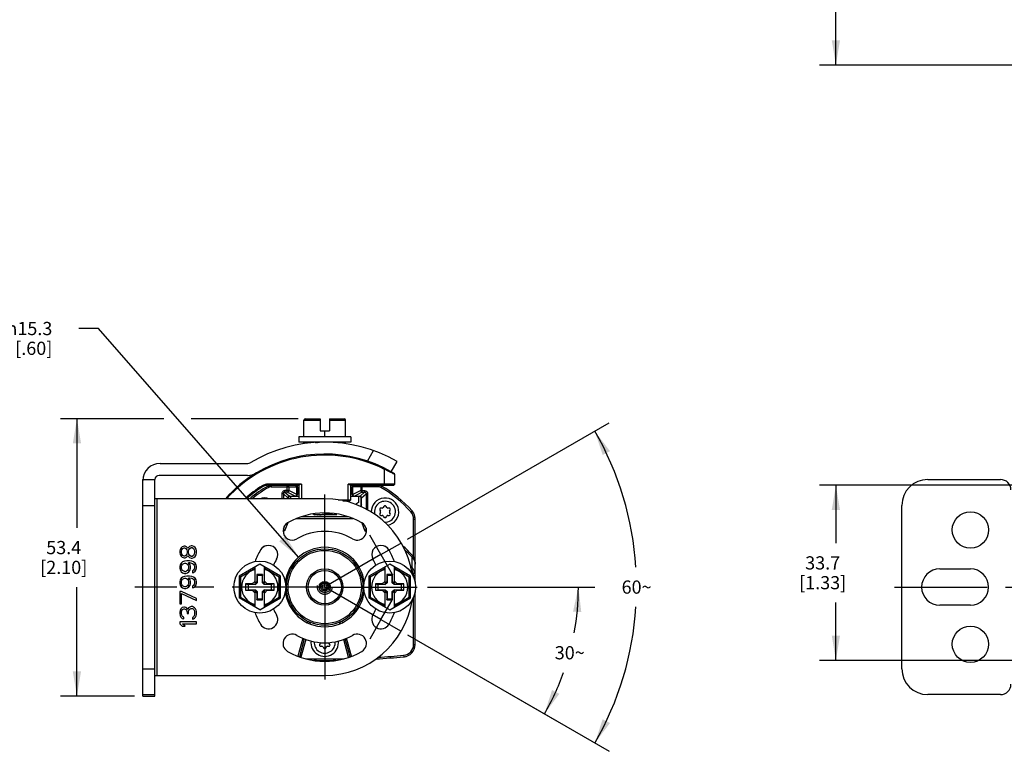
# Model space of a CAD drawing. Units: inches. Extents: x 0.5 to 33.6, y 0.5 to 21.6.
# Drawn here: x 4.3 to 11.7, y 7.5 to 13.1 of the extents above; entities that cross this region are included whole.
import ezdxf

# ---------------------------------------------------------------- set-up
doc = ezdxf.new("R2010")
doc.units = ezdxf.units.IN
doc.header["$LTSCALE"] = 1.87
doc.header["$MEASUREMENT"] = 0
doc.linetypes.add('CENTER', pattern=[0.6, 0.375, -0.075, 0.075, -0.075])
doc.linetypes.add('HIDDEN', pattern=[0.2, 0.1, -0.1])
doc.layers.get('0').update_dxf_attribs({"linetype": 'CONTINUOUS'})
for name, color, linetype in [('AXIS', 7, 'CONTINUOUS'), ('AXIS_COSMETIC_THREADS', 7, 'CONTINUOUS'), ('DEFAULT_2', 7, 'HIDDEN'), ('SCHEME_DIMS', 7, 'CONTINUOUS')]:
    doc.layers.add(name, color=color, linetype=linetype)
doc.dimstyles.new('DIMSTYLE_1', dxfattribs={"dimtxt": 0.1, "dimasz": 0.1875, "dimexe": 0.125, "dimexo": 0.0625, "dimgap": 0.05, "dimtad": 0, "dimtih": 1, "dimtoh": 1, "dimdec": 0, "dimzin": 4, "dimdsep": 46, "dimtxsty": 'STANDARD', "dimblk": '_FILLED', "dimblk1": '_FILLED', "dimblk2": '_FILLED', "dimcen": 0.09, "dimadec": 3, "dimazin": 1, "dimtp": 0.5, "dimtm": 0.5, "dimtfac": 1, "dimtdec": 0, "dimtofl": 0, "dimtmove": 0, "dimatfit": 3, "dimldrblk": '_FILLED', "dimfxl": 1, "dimtolj": 1, "dimtzin": 4, "dimarcsym": 0})
doc.dimstyles.new('DIMSTYLE_2', dxfattribs={"dimtxt": 0.1, "dimasz": 0.1875, "dimexe": 0.125, "dimexo": 0.0625, "dimgap": 0.09, "dimtad": 0, "dimtih": 1, "dimtoh": 1, "dimdec": 1, "dimzin": 4, "dimdsep": 46, "dimtxsty": 'STANDARD', "dimblk": '_FILLED', "dimblk1": '_FILLED', "dimblk2": '_FILLED', "dimcen": 0.09, "dimadec": 3, "dimazin": 1, "dimtp": 0.1, "dimtm": 0.1, "dimtfac": 1, "dimtdec": 3, "dimtofl": 0, "dimtmove": 0, "dimatfit": 1, "dimldrblk": '_FILLED', "dimfxl": 1, "dimtolj": 1, "dimtzin": 4, "dimarcsym": 0})
doc.dimstyles.new('DIMSTYLE_4', dxfattribs={"dimtxt": 0.1, "dimasz": 0.1875, "dimexe": 0.125, "dimexo": 0.0625, "dimgap": 0.1, "dimtad": 0, "dimtih": 1, "dimtoh": 1, "dimdec": 1, "dimzin": 4, "dimdsep": 46, "dimtxsty": 'STANDARD', "dimblk": '_FILLED', "dimblk1": '_FILLED', "dimblk2": '_FILLED', "dimcen": 0.09, "dimadec": 3, "dimazin": 1, "dimtp": 0.1, "dimtm": 0.1, "dimtfac": 1, "dimtdec": 3, "dimtofl": 0, "dimtmove": 0, "dimatfit": 3, "dimldrblk": '_FILLED', "dimfxl": 1, "dimtolj": 1, "dimtzin": 4, "dimarcsym": 0})

# ---------------------------------------------------------------- blocks, each defined once
blk = doc.blocks.new('*D0')
at = {"layer": 'SCHEME_DIMS', "color": 7, "linetype": 'CONTINUOUS'}
for p, q in [((7.3578, 8.7914), (8.6268, 8.7914)), ((7.2073, 8.429), (8.3525, 7.7678))]:
    blk.add_line(p, q, dxfattribs=at)
for start, end in [(-10.41531, 0), (330, 340.31455)]:
    blk.add_arc((6.5796, 8.7914), 1.9222, start, end, dxfattribs=at)
for points in [[(8.5238, 8.6026), (8.5018, 8.7914), (8.4614, 8.6056)], [(8.3022, 8.0113), (8.2442, 7.8303), (8.3577, 7.9828)]]:
    blk.add_solid(points, dxfattribs=at)
at = {"layer": 'SCHEME_DIMS', "color": 7, "linetype": 'CONTINUOUS', "insert": (8.4363, 8.3439), "char_height": 0.1, "width": 0.266667, "attachment_point": 2, "line_spacing_factor": 0.9}
blk.add_mtext('30\\fgdt;{\\fgdt;~}', dxfattribs=at)
blk = doc.blocks.new('_FILLED')
at = {"color": 0, "linetype": 'BYBLOCK'}
blk.add_solid([(0, 0), (-1, 0.167), (-1, -0.167)], dxfattribs=at)
blk = doc.blocks.new('*D1')
at = {"layer": 'SCHEME_DIMS', "color": 7, "linetype": 'CONTINUOUS'}
for p, q in [((7.2073, 9.1538), (8.7344, 10.0355)), ((7.2073, 8.429), (8.7344, 7.5473))]:
    blk.add_line(p, q, dxfattribs=at)
for start, end in [(3.63919, 30), (330, 356.36081)]:
    blk.add_arc((6.5796, 8.7914), 2.3632, start, end, dxfattribs=at)
for points in [[(8.7411, 9.8215), (8.6262, 9.973), (8.6858, 9.7925)], [(8.6858, 7.7903), (8.6262, 7.6098), (8.7411, 7.7612)]]:
    blk.add_solid(points, dxfattribs=at)
at = {"layer": 'SCHEME_DIMS', "color": 7, "linetype": 'CONTINUOUS', "insert": (8.9428, 8.8414), "char_height": 0.1, "width": 0.266667, "attachment_point": 2, "line_spacing_factor": 0.9}
blk.add_mtext('60\\fgdt;{\\fgdt;~}', dxfattribs=at)
blk = doc.blocks.new('*D2')
at = {"layer": 'SCHEME_DIMS', "color": 7, "linetype": 'CONTINUOUS'}
for p, q in [((4.8652, 10.7504), (4.7152, 10.7504)), ((6.3812, 9.018), (4.8652, 10.7504))]:
    blk.add_line(p, q, dxfattribs=at)
at = {"layer": 'SCHEME_DIMS', "color": 7, "linetype": 'CONTINUOUS', "xscale": 0.1875, "yscale": 0.1875, "zscale": 0.1875, "rotation": 311.1893074913}
blk.add_blockref('_FILLED', (6.3812, 9.018), dxfattribs=at)
at = {"layer": 'SCHEME_DIMS', "color": 7, "linetype": 'CONTINUOUS', "insert": (4.5152, 10.8004), "char_height": 0.1, "width": 0.833333, "attachment_point": 3, "line_spacing_factor": 0.9}
blk.add_mtext('2X \\fgdt;{\\fgdt;n}\\ftxt;15.3\\P[.60]', dxfattribs=at)
blk = doc.blocks.new('*D6')
at = {"layer": 'SCHEME_DIMS', "color": 7, "linetype": 'CONTINUOUS'}
for p, q in [((12.1622, 9.563), (10.3281, 9.563)), ((10.4531, 9.563), (10.4531, 9.1246)), ((10.4531, 8.2363), (10.4531, 8.6746)), ((12.3669, 8.2363), (10.3281, 8.2363))]:
    blk.add_line(p, q, dxfattribs=at)
at = {"layer": 'SCHEME_DIMS', "color": 7, "linetype": 'CONTINUOUS', "xscale": 0.1875, "yscale": 0.1875, "zscale": 0.1875}
for p, rotation in [((10.4531, 9.563), 90), ((10.4531, 8.2363), 270)]:
    blk.add_blockref('_FILLED', p, dxfattribs=dict(at, rotation=rotation))
at = {"layer": 'SCHEME_DIMS', "color": 7, "linetype": 'CONTINUOUS', "insert": (10.3531, 9.0246), "char_height": 0.1, "width": 0.6, "attachment_point": 2, "line_spacing_factor": 0.9}
blk.add_mtext('33.7\\P[1.33]', dxfattribs=at)
blk = doc.blocks.new('*D13')
at = {"layer": 'SCHEME_DIMS', "color": 7, "linetype": 'CONTINUOUS'}
for p, q in [((10.8906, 14.8089), (10.3281, 14.8089)), ((10.4531, 14.8089), (10.4531, 14.0027)), ((10.4531, 12.7464), (10.4531, 13.5527)), ((11.9654, 12.7464), (10.3281, 12.7464))]:
    blk.add_line(p, q, dxfattribs=at)
at = {"layer": 'SCHEME_DIMS', "color": 7, "linetype": 'CONTINUOUS', "xscale": 0.1875, "yscale": 0.1875, "zscale": 0.1875}
for p, rotation in [((10.4531, 14.8089), 90), ((10.4531, 12.7464), 270)]:
    blk.add_blockref('_FILLED', p, dxfattribs=dict(at, rotation=rotation))
at = {"layer": 'SCHEME_DIMS', "color": 7, "linetype": 'CONTINUOUS', "insert": (10.3531, 13.9027), "char_height": 0.1, "width": 0.6, "attachment_point": 2, "line_spacing_factor": 0.9}
blk.add_mtext('52.4\\P[2.06]', dxfattribs=at)
blk = doc.blocks.new('*D18')
at = {"layer": 'SCHEME_DIMS', "color": 7, "linetype": 'CONTINUOUS'}
for p, q in [((5.3606, 10.067), (4.5766, 10.067)), ((4.7016, 10.067), (4.7016, 9.2408)), ((6.3793, 10.067), (5.5673, 10.067)), ((4.7016, 7.9646), (4.7016, 8.7908)), ((5.1391, 7.9646), (4.5766, 7.9646))]:
    blk.add_line(p, q, dxfattribs=at)
at = {"layer": 'SCHEME_DIMS', "color": 7, "linetype": 'CONTINUOUS', "xscale": 0.1875, "yscale": 0.1875, "zscale": 0.1875}
for p, rotation in [((4.7016, 10.067), 90), ((4.7016, 7.9646), 270)]:
    blk.add_blockref('_FILLED', p, dxfattribs=dict(at, rotation=rotation))
at = {"layer": 'SCHEME_DIMS', "color": 7, "linetype": 'CONTINUOUS', "insert": (4.6016, 9.1408), "char_height": 0.1, "width": 0.6, "attachment_point": 2, "line_spacing_factor": 0.9}
blk.add_mtext('53.4\\P[2.10]', dxfattribs=at)

msp = doc.modelspace()

# ---------------------------------------------------------------- linework, layer by layer
at = {"color": 7, "linetype": 'CONTINUOUS'}
for p, q in [((6.4221, 9.9292), (6.4221, 10.057)), ((6.4221, 10.057), (6.5442, 10.057)), ((6.4321, 10.067), (6.5442, 10.067)), ((6.5442, 10.067), (6.5442, 9.9764)), ((6.615, 10.067), (6.615, 9.9764)), ((6.615, 10.067), (6.7271, 10.067)), ((6.615, 10.057), (6.7371, 10.057)), ((6.7371, 9.9292), (6.7371, 10.057)), ((6.3827, 9.9292), (6.3827, 9.8898)), ((6.7764, 9.9292), (6.3827, 9.9292)), ((6.5442, 9.9764), (6.615, 9.9764)), ((6.5796, 9.9292), (6.5796, 9.9764)), ((6.7764, 9.9292), (6.7764, 9.8898)), ((6.7764, 9.8898), (6.3827, 9.8898)), ((6.4221, 9.8778), (6.4221, 9.8898)), ((6.5043, 9.8898), (6.5105, 9.8861)), ((6.678, 9.8853), (6.678, 9.8898)), ((6.7371, 9.8778), (6.7371, 9.8898)), ((6.9033, 9.7458), (6.9494, 9.8257)), ((5.3316, 9.7284), (5.9976, 9.7284)), ((7.0835, 9.6642), (7.1288, 9.7426)), ((5.9954, 9.6378), (5.3237, 9.6378)), ((7.0323, 9.683), (7.0359, 9.69)), ((7.0323, 9.563), (7.0323, 9.683)), ((7.1111, 9.6433), (7.1045, 9.6469)), ((7.1111, 9.6433), (7.1073, 9.65)), ((7.1111, 9.5709), (7.1111, 9.6433)), ((5.2016, 7.9646), (5.2016, 9.5985)), ((5.2022, 7.9764), (5.2022, 9.6063)), ((5.2022, 9.6063), (5.2922, 9.6063)), ((5.2922, 7.9646), (5.2922, 9.6063)), ((6.1092, 9.5512), (6.105, 9.5579)), ((6.1499, 9.557), (6.1557, 9.5467)), ((6.1506, 9.563), (6.1506, 9.5709)), ((6.4024, 9.5709), (6.1506, 9.5709)), ((6.1506, 9.563), (6.3867, 9.563)), ((6.173, 9.563), (6.173, 9.5512)), ((6.173, 9.5512), (6.367, 9.5512)), ((6.2951, 9.5104), (6.2951, 9.563)), ((6.3065, 9.5512), (6.3065, 9.5221)), ((6.367, 9.4918), (6.367, 9.5512)), ((6.3729, 9.5512), (6.3729, 9.4922)), ((6.3827, 9.563), (6.3827, 9.4607)), ((6.4024, 9.5709), (6.4024, 9.4607)), ((6.7568, 9.4449), (6.7568, 9.5709)), ((7.1111, 9.5709), (6.7568, 9.5709)), ((6.7725, 9.563), (7.1032, 9.563)), ((6.7764, 9.4528), (6.7764, 9.563)), ((6.7863, 9.4922), (6.7863, 9.5512)), ((6.7922, 9.4918), (6.7922, 9.5512)), ((6.9862, 9.5512), (6.7922, 9.5512)), ((6.8527, 9.5512), (6.8527, 9.5221)), ((6.864, 9.5104), (6.864, 9.563)), ((6.9862, 9.5512), (6.9862, 9.563)), ((7.0035, 9.5467), (7.0093, 9.557)), ((7.1032, 9.563), (7.1111, 9.5709)), ((11.1499, 9.6063), (11.7011, 9.6063)), ((6.2546, 9.4987), (6.2546, 9.4607)), ((6.2662, 9.4987), (6.2546, 9.4987)), ((6.2662, 9.4987), (6.2662, 9.4607)), ((6.2662, 9.4987), (6.3001, 9.4687)), ((6.278, 9.5104), (6.278, 9.5221)), ((6.3065, 9.5221), (6.278, 9.5221)), ((6.278, 9.5104), (6.3118, 9.4803)), ((6.2951, 9.5104), (6.278, 9.5104)), ((6.3552, 9.4803), (6.2951, 9.5104)), ((6.367, 9.4918), (6.3065, 9.5221)), ((6.3118, 9.4803), (6.3827, 9.4803)), ((6.3237, 9.4607), (6.3237, 9.4803)), ((6.7764, 9.4803), (6.8474, 9.4803)), ((6.8527, 9.5221), (6.7922, 9.4918)), ((6.864, 9.5104), (6.804, 9.4803)), ((6.8355, 9.4803), (6.8355, 9.4311)), ((6.8474, 9.4803), (6.8812, 9.5104)), ((6.8527, 9.5221), (6.8812, 9.5221)), ((6.8591, 9.4687), (6.8929, 9.4987)), ((6.864, 9.5104), (6.8812, 9.5104)), ((6.8812, 9.5221), (6.8812, 9.5104)), ((6.9046, 9.4987), (6.8929, 9.4987)), ((6.8929, 9.4987), (6.8929, 9.3811)), ((6.9046, 9.4987), (6.9046, 9.3744)), ((5.2022, 9.4095), (5.2922, 9.4095)), ((6.5796, 9.4607), (5.2922, 9.4607)), ((5.3072, 9.4607), (5.3072, 8.1221)), ((6.3001, 9.4607), (6.3001, 9.4687)), ((6.304, 9.4685), (6.304, 9.4607)), ((6.6811, 9.4528), (6.7764, 9.4528)), ((6.7156, 9.4449), (6.7686, 9.4449)), ((6.7764, 9.4528), (6.7686, 9.4449)), ((6.8355, 9.4311), (6.8121, 9.4171)), ((6.8552, 9.4002), (6.8552, 9.4685)), ((6.8591, 9.3986), (6.8591, 9.4687)), ((7.0278, 9.4025), (7.0232, 9.3947)), ((7.0493, 9.3947), (7.0448, 9.4025)), ((10.9531, 8.1733), (10.9531, 9.4095)), ((6.4927, 9.3453), (6.5043, 9.3386)), ((6.6718, 9.3386), (6.5043, 9.3386)), ((6.6718, 9.3386), (6.6582, 9.3466)), ((6.9972, 9.375), (7.0017, 9.3672)), ((7.0017, 9.3573), (6.9972, 9.3495)), ((7.0147, 9.3897), (7.0057, 9.3897)), ((7.0057, 9.3347), (7.0147, 9.3347)), ((7.0232, 9.3298), (7.0278, 9.322)), ((7.0448, 9.322), (7.0493, 9.3298)), ((7.0669, 9.3897), (7.0578, 9.3897)), ((7.0578, 9.3347), (7.0669, 9.3347)), ((7.0709, 9.3672), (7.0754, 9.375)), ((7.0754, 9.3495), (7.0709, 9.3573)), ((7.2325, 9.3605), (7.2414, 9.3683)), ((6.2747, 9.2551), (6.2662, 9.2326)), ((6.299, 9.2781), (6.2779, 9.2218)), ((6.3664, 9.3111), (6.7928, 9.3111)), ((6.7588, 9.3229), (6.4004, 9.3229)), ((6.8602, 9.2781), (6.8813, 9.2218)), ((6.8845, 9.2551), (6.8929, 9.2326)), ((7.2528, 9.3062), (7.2646, 9.3062)), ((7.2528, 9.0217), (7.2528, 9.3062)), ((7.2646, 8.8285), (7.2646, 9.3062)), ((6.2662, 9.2369), (6.2662, 9.2326)), ((6.8929, 9.2369), (6.8929, 9.2326)), ((5.5669, 9.105), (5.5535, 9.0998)), ((5.575, 9.105), (5.5669, 9.105)), ((5.5884, 9.0998), (5.575, 9.105)), ((5.4838, 9.0761), (5.4812, 9.063)), ((5.4812, 9.063), (5.4812, 9.0525)), ((5.4812, 9.0525), (5.4838, 9.0394)), ((5.4919, 9.0893), (5.4838, 9.0761)), ((5.4838, 9.0394), (5.4919, 9.0263)), ((5.4999, 9.0971), (5.4919, 9.0893)), ((5.4946, 9.063), (5.4972, 9.0735)), ((5.4946, 9.0525), (5.4946, 9.063)), ((5.4972, 9.042), (5.4946, 9.0525)), ((5.4972, 9.0735), (5.5053, 9.084)), ((5.5053, 9.0315), (5.4972, 9.042)), ((5.5133, 9.1024), (5.4999, 9.0971)), ((5.5053, 9.084), (5.5133, 9.0893)), ((5.5133, 9.0263), (5.5053, 9.0315)), ((5.5214, 9.1024), (5.5133, 9.1024)), ((5.5133, 9.0893), (5.5187, 9.0893)), ((5.5187, 9.0893), (5.5267, 9.084)), ((5.5267, 9.0315), (5.5187, 9.0263)), ((5.5321, 9.0971), (5.5214, 9.1024)), ((5.5267, 9.084), (5.5348, 9.0735)), ((5.5348, 9.042), (5.5267, 9.0315)), ((5.5401, 9.0893), (5.5321, 9.0971)), ((5.5348, 9.0735), (5.5375, 9.063)), ((5.5375, 9.0525), (5.5348, 9.042)), ((5.5375, 9.063), (5.5375, 9.0525)), ((5.5428, 9.084), (5.5401, 9.0893)), ((5.5401, 9.0263), (5.5428, 9.0315)), ((5.5455, 9.0893), (5.5428, 9.084)), ((5.5428, 9.0315), (5.5455, 9.0263)), ((5.5535, 9.0998), (5.5455, 9.0893)), ((5.5482, 9.063), (5.5509, 9.0735)), ((5.5482, 9.0525), (5.5482, 9.063)), ((5.5509, 9.042), (5.5482, 9.0525)), ((5.5509, 9.0735), (5.5562, 9.084)), ((5.5562, 9.0315), (5.5509, 9.042)), ((5.5562, 9.084), (5.5669, 9.0919)), ((5.5669, 9.0237), (5.5562, 9.0315)), ((5.5669, 9.0919), (5.575, 9.0919)), ((5.575, 9.0919), (5.5857, 9.084)), ((5.5857, 9.0315), (5.575, 9.0237)), ((5.5857, 9.084), (5.5911, 9.0735)), ((5.5911, 9.042), (5.5857, 9.0315)), ((5.5964, 9.0919), (5.5884, 9.0998)), ((5.5911, 9.0735), (5.5937, 9.063)), ((5.5937, 9.0525), (5.5911, 9.042)), ((5.5937, 9.063), (5.5937, 9.0525)), ((5.6045, 9.0788), (5.5964, 9.0919)), ((5.5964, 9.0237), (5.6045, 9.0368)), ((5.6071, 9.0656), (5.6045, 9.0788)), ((5.6045, 9.0368), (5.6071, 9.0499)), ((5.6071, 9.0499), (5.6071, 9.0656)), ((5.4838, 8.9607), (5.4812, 8.9475)), ((5.4919, 8.9738), (5.4838, 8.9607)), ((5.4919, 9.0263), (5.4999, 9.0184)), ((5.5026, 8.9817), (5.4919, 8.9738)), ((5.4946, 8.9502), (5.4972, 8.958)), ((5.4972, 8.958), (5.5026, 8.9659)), ((5.4999, 9.0184), (5.5133, 9.0132)), ((5.516, 8.9869), (5.5026, 8.9817)), ((5.5026, 8.9659), (5.5106, 8.9712)), ((5.5106, 8.9712), (5.5187, 8.9738)), ((5.5187, 9.0263), (5.5133, 9.0263)), ((5.5133, 9.0132), (5.5214, 9.0132)), ((5.5348, 8.9895), (5.516, 8.9869)), ((5.5187, 8.9738), (5.5241, 8.9738)), ((5.5214, 9.0132), (5.5321, 9.0184)), ((5.5241, 8.9738), (5.5321, 8.9712)), ((5.5321, 9.0184), (5.5401, 9.0263)), ((5.5321, 8.9712), (5.5401, 8.9659)), ((5.5535, 8.9895), (5.5348, 8.9895)), ((5.5401, 8.9659), (5.5455, 8.958)), ((5.5455, 9.0263), (5.5535, 9.0158)), ((5.5455, 8.958), (5.5482, 8.9502)), ((5.5589, 8.9607), (5.5482, 8.9764)), ((5.5482, 8.9764), (5.5535, 8.9764)), ((5.5535, 9.0158), (5.5669, 9.0105)), ((5.5723, 8.9869), (5.5535, 8.9895)), ((5.5535, 8.9764), (5.5696, 8.9738)), ((5.5616, 8.9475), (5.5589, 8.9607)), ((5.575, 9.0237), (5.5669, 9.0237)), ((5.5669, 9.0105), (5.575, 9.0105)), ((5.5696, 8.9738), (5.5777, 8.9712)), ((5.5857, 8.9817), (5.5723, 8.9869)), ((5.575, 9.0105), (5.5884, 9.0158)), ((5.5777, 8.9712), (5.5857, 8.9659)), ((5.5964, 8.9738), (5.5857, 8.9817)), ((5.5857, 8.9659), (5.5911, 8.958)), ((5.5884, 9.0158), (5.5964, 9.0237)), ((5.5911, 8.958), (5.5937, 8.9502)), ((5.6045, 8.9607), (5.5964, 8.9738)), ((5.6071, 8.9475), (5.6045, 8.9607)), ((6.0875, 8.9644), (5.93, 8.8735)), ((6.2449, 8.8735), (6.0875, 8.9644)), ((7.0717, 8.9644), (6.9142, 8.8735)), ((7.2292, 8.8735), (7.0717, 8.9644)), ((7.2414, 9.0177), (7.2499, 9.0252)), ((7.2414, 8.939), (7.2414, 9.0177)), ((7.2439, 9.0146), (7.2528, 9.0217)), ((5.4812, 8.9475), (5.4812, 8.9344)), ((5.4812, 8.9344), (5.4838, 8.9213)), ((5.4838, 8.9213), (5.4919, 8.9082)), ((5.4919, 8.9082), (5.5026, 8.9003)), ((5.4946, 8.9318), (5.4946, 8.9502)), ((5.4972, 8.9239), (5.4946, 8.9318)), ((5.5026, 8.916), (5.4972, 8.9239)), ((5.5106, 8.9108), (5.5026, 8.916)), ((5.5026, 8.9003), (5.516, 8.895)), ((5.5187, 8.9082), (5.5106, 8.9108)), ((5.516, 8.895), (5.5267, 8.895)), ((5.5241, 8.9082), (5.5187, 8.9082)), ((5.5321, 8.9108), (5.5241, 8.9082)), ((5.5267, 8.895), (5.5401, 8.9003)), ((5.5401, 8.916), (5.5321, 8.9108)), ((5.5455, 8.9239), (5.5401, 8.916)), ((5.5401, 8.9003), (5.5509, 8.9082)), ((5.5482, 8.9318), (5.5455, 8.9239)), ((5.5482, 8.9502), (5.5482, 8.9318)), ((5.5509, 8.9082), (5.5589, 8.9213)), ((5.5589, 8.9213), (5.5616, 8.9344)), ((5.5616, 8.9344), (5.5616, 8.9475)), ((5.5857, 8.9187), (5.5777, 8.9134)), ((5.5777, 8.9134), (5.5777, 8.9003)), ((5.5777, 8.9003), (5.5857, 8.9029)), ((5.5911, 8.9265), (5.5857, 8.9187)), ((5.5857, 8.9029), (5.5964, 8.9108)), ((5.5937, 8.9344), (5.5911, 8.9265)), ((5.5937, 8.9502), (5.5937, 8.9344)), ((5.5964, 8.9108), (5.6045, 8.9239)), ((5.6045, 8.9239), (5.6071, 8.937)), ((5.6071, 8.937), (5.6071, 8.9475)), ((6.052, 8.9324), (5.94, 8.8677)), ((6.052, 8.8199), (6.052, 8.9439)), ((6.0662, 8.8878), (6.0678, 8.88)), ((6.0662, 8.8878), (6.0662, 8.8341)), ((6.1087, 8.8878), (6.0662, 8.8878)), ((6.0678, 8.88), (6.0678, 8.8246)), ((6.1071, 8.88), (6.0678, 8.88)), ((6.1087, 8.8878), (6.1071, 8.88)), ((6.1071, 8.8246), (6.1071, 8.88)), ((6.1087, 8.8341), (6.1087, 8.8878)), ((6.1229, 8.8199), (6.1229, 8.9439)), ((6.2349, 8.8677), (6.1229, 8.9324)), ((7.0363, 8.9324), (6.9242, 8.8677)), ((7.0363, 8.8199), (7.0363, 8.9439)), ((7.093, 8.8878), (7.0505, 8.8878)), ((7.0505, 8.8878), (7.052, 8.88)), ((7.0505, 8.8878), (7.0505, 8.8341)), ((7.0914, 8.88), (7.052, 8.88)), ((7.052, 8.88), (7.052, 8.8246)), ((7.093, 8.8878), (7.0914, 8.88)), ((7.0914, 8.8246), (7.0914, 8.88)), ((7.093, 8.8341), (7.093, 8.8878)), ((7.1071, 8.8199), (7.1071, 8.9439)), ((7.2192, 8.8677), (7.1071, 8.9324)), ((7.2334, 8.932), (7.2414, 8.939)), ((11.2405, 8.9292), (11.4727, 8.9292)), ((5.4838, 8.8452), (5.4812, 8.8321)), ((5.4812, 8.8321), (5.4812, 8.8189)), ((5.4812, 8.8189), (5.4838, 8.8058)), ((5.4919, 8.8583), (5.4838, 8.8452)), ((5.4838, 8.8058), (5.4919, 8.7927)), ((5.5026, 8.8662), (5.4919, 8.8583)), ((5.4946, 8.8347), (5.4972, 8.8426)), ((5.4946, 8.8163), (5.4946, 8.8347)), ((5.4972, 8.8084), (5.4946, 8.8163)), ((5.4972, 8.8426), (5.5026, 8.8504)), ((5.5026, 8.8006), (5.4972, 8.8084)), ((5.516, 8.8714), (5.5026, 8.8662)), ((5.5026, 8.8504), (5.5106, 8.8557)), ((5.5106, 8.8557), (5.5187, 8.8583)), ((5.5348, 8.874), (5.516, 8.8714)), ((5.5187, 8.8583), (5.5241, 8.8583)), ((5.5241, 8.8583), (5.5321, 8.8557)), ((5.5321, 8.8557), (5.5401, 8.8504)), ((5.5535, 8.874), (5.5348, 8.874)), ((5.5401, 8.8504), (5.5455, 8.8426)), ((5.5455, 8.8084), (5.5401, 8.8006)), ((5.5455, 8.8426), (5.5482, 8.8347)), ((5.5482, 8.8163), (5.5455, 8.8084)), ((5.5589, 8.8452), (5.5482, 8.8609)), ((5.5482, 8.8609), (5.5535, 8.8609)), ((5.5482, 8.8347), (5.5482, 8.8163)), ((5.5509, 8.7927), (5.5589, 8.8058)), ((5.5723, 8.8714), (5.5535, 8.874)), ((5.5535, 8.8609), (5.5696, 8.8583)), ((5.5616, 8.8321), (5.5589, 8.8452)), ((5.5589, 8.8058), (5.5616, 8.8189)), ((5.5616, 8.8189), (5.5616, 8.8321)), ((5.5696, 8.8583), (5.5777, 8.8557)), ((5.5857, 8.8662), (5.5723, 8.8714)), ((5.5777, 8.8557), (5.5857, 8.8504)), ((5.5964, 8.8583), (5.5857, 8.8662)), ((5.5857, 8.8504), (5.5911, 8.8426)), ((5.5911, 8.8111), (5.5857, 8.8032)), ((5.5911, 8.8426), (5.5937, 8.8347)), ((5.5937, 8.8189), (5.5911, 8.8111)), ((5.5937, 8.8347), (5.5937, 8.8189)), ((5.6045, 8.8452), (5.5964, 8.8583)), ((5.5964, 8.7953), (5.6045, 8.8084)), ((5.6071, 8.8321), (5.6045, 8.8452)), ((5.6045, 8.8084), (5.6071, 8.8216)), ((5.6071, 8.8216), (5.6071, 8.8321)), ((5.93, 8.8735), (5.93, 8.7093)), ((5.94, 8.8677), (5.93, 8.8735)), ((5.94, 8.8677), (5.94, 8.715)), ((5.9792, 8.815), (5.9792, 8.7677)), ((6.0304, 8.815), (5.9792, 8.815)), ((5.9792, 8.815), (5.9989, 8.8111)), ((5.9989, 8.8111), (5.9989, 8.7717)), ((6.0543, 8.8111), (5.9989, 8.8111)), ((6.052, 8.8366), (6.0304, 8.815)), ((6.0304, 8.815), (6.0543, 8.8111)), ((6.0662, 8.8341), (6.052, 8.8199)), ((6.0678, 8.8246), (6.0543, 8.8111)), ((6.0662, 8.8341), (6.0678, 8.8246)), ((6.1087, 8.8341), (6.1071, 8.8246)), ((6.1206, 8.8111), (6.1071, 8.8246)), ((6.1087, 8.8341), (6.1229, 8.8199)), ((6.1445, 8.815), (6.1206, 8.8111)), ((6.176, 8.8111), (6.1206, 8.8111)), ((6.1445, 8.815), (6.1229, 8.8366)), ((6.1957, 8.815), (6.1445, 8.815)), ((6.1957, 8.815), (6.176, 8.8111)), ((6.176, 8.7717), (6.176, 8.8111)), ((6.1957, 8.7677), (6.1957, 8.815)), ((6.2349, 8.8677), (6.2449, 8.8735)), ((6.2349, 8.715), (6.2349, 8.8677)), ((6.2449, 8.7093), (6.2449, 8.8735)), ((6.9142, 8.8735), (6.9142, 8.7093)), ((6.9242, 8.8677), (6.9142, 8.8735)), ((6.9242, 8.8677), (6.9242, 8.715)), ((7.0146, 8.815), (6.9634, 8.815)), ((6.9634, 8.815), (6.9831, 8.8111)), ((6.9634, 8.815), (6.9634, 8.7677)), ((7.0385, 8.8111), (6.9831, 8.8111)), ((6.9831, 8.8111), (6.9831, 8.7717)), ((7.0363, 8.8366), (7.0146, 8.815)), ((7.0146, 8.815), (7.0385, 8.8111)), ((7.0505, 8.8341), (7.0363, 8.8199)), ((7.052, 8.8246), (7.0385, 8.8111)), ((7.0505, 8.8341), (7.052, 8.8246)), ((7.093, 8.8341), (7.0914, 8.8246)), ((7.1049, 8.8111), (7.0914, 8.8246)), ((7.093, 8.8341), (7.1071, 8.8199)), ((7.1288, 8.815), (7.1049, 8.8111)), ((7.1603, 8.8111), (7.1049, 8.8111)), ((7.1288, 8.815), (7.1071, 8.8366)), ((7.18, 8.815), (7.1288, 8.815)), ((7.18, 8.815), (7.1603, 8.8111)), ((7.1603, 8.7717), (7.1603, 8.8111)), ((7.18, 8.7677), (7.18, 8.815)), ((7.2192, 8.8677), (7.2292, 8.8735)), ((7.2192, 8.715), (7.2192, 8.8677)), ((7.2292, 8.7093), (7.2292, 8.8735)), ((7.2528, 8.8783), (7.2646, 8.8783)), ((7.2528, 8.8677), (7.2528, 8.8783)), ((5.4812, 8.7586), (5.4812, 8.6641)), ((5.4946, 8.7586), (5.4812, 8.7586)), ((5.4919, 8.7927), (5.5026, 8.7848)), ((5.6071, 8.7061), (5.4946, 8.7586)), ((5.4946, 8.6641), (5.4946, 8.7428)), ((5.4946, 8.7428), (5.6071, 8.6903)), ((5.5106, 8.7953), (5.5026, 8.8006)), ((5.5026, 8.7848), (5.516, 8.7796)), ((5.5187, 8.7927), (5.5106, 8.7953)), ((5.516, 8.7796), (5.5267, 8.7796)), ((5.5241, 8.7927), (5.5187, 8.7927)), ((5.5321, 8.7953), (5.5241, 8.7927)), ((5.5267, 8.7796), (5.5401, 8.7848)), ((5.5401, 8.8006), (5.5321, 8.7953)), ((5.5401, 8.7848), (5.5509, 8.7927)), ((5.5857, 8.8032), (5.5777, 8.7979)), ((5.5777, 8.7979), (5.5777, 8.7848)), ((5.5777, 8.7848), (5.5857, 8.7874)), ((5.5857, 8.7874), (5.5964, 8.7953)), ((5.9792, 8.7677), (5.9989, 8.7717)), ((5.9792, 8.7677), (6.0304, 8.7677)), ((5.9989, 8.7717), (6.0543, 8.7717)), ((6.0304, 8.7677), (6.0543, 8.7717)), ((6.0304, 8.7677), (6.052, 8.7461)), ((6.0662, 8.7486), (6.052, 8.7628)), ((6.052, 8.6388), (6.052, 8.7628)), ((6.0543, 8.7717), (6.0678, 8.7582)), ((6.0662, 8.7486), (6.0678, 8.7582)), ((6.0662, 8.7486), (6.0662, 8.6949)), ((6.0678, 8.7582), (6.0678, 8.7028)), ((6.1071, 8.7582), (6.1206, 8.7717)), ((6.1071, 8.7028), (6.1071, 8.7582)), ((6.1087, 8.7486), (6.1071, 8.7582)), ((6.1087, 8.7486), (6.1229, 8.7628)), ((6.1087, 8.6949), (6.1087, 8.7486)), ((6.1206, 8.7717), (6.176, 8.7717)), ((6.1445, 8.7677), (6.1206, 8.7717)), ((6.1229, 8.7461), (6.1445, 8.7677)), ((6.1229, 8.6388), (6.1229, 8.7628)), ((6.1445, 8.7677), (6.1957, 8.7677)), ((6.1957, 8.7677), (6.176, 8.7717)), ((6.9634, 8.7677), (6.9831, 8.7717)), ((6.9634, 8.7677), (7.0146, 8.7677)), ((6.9831, 8.7717), (7.0385, 8.7717)), ((7.0146, 8.7677), (7.0385, 8.7717)), ((7.0146, 8.7677), (7.0363, 8.7461)), ((7.0505, 8.7486), (7.0363, 8.7628)), ((7.0363, 8.6388), (7.0363, 8.7628)), ((7.0385, 8.7717), (7.052, 8.7582)), ((7.0505, 8.7486), (7.052, 8.7582)), ((7.0505, 8.7486), (7.0505, 8.6949)), ((7.052, 8.7582), (7.052, 8.7028)), ((7.0914, 8.7582), (7.1049, 8.7717)), ((7.0914, 8.7028), (7.0914, 8.7582)), ((7.093, 8.7486), (7.0914, 8.7582)), ((7.093, 8.7486), (7.1071, 8.7628)), ((7.093, 8.6949), (7.093, 8.7486)), ((7.1049, 8.7717), (7.1603, 8.7717)), ((7.1288, 8.7677), (7.1049, 8.7717)), ((7.1071, 8.7461), (7.1288, 8.7677)), ((7.1071, 8.6388), (7.1071, 8.7628)), ((7.1288, 8.7677), (7.18, 8.7677)), ((7.18, 8.7677), (7.1603, 8.7717)), ((7.2646, 8.3569), (7.2646, 8.7542)), ((5.4812, 8.6641), (5.4946, 8.6641)), ((5.6071, 8.6903), (5.6071, 8.7061)), ((5.94, 8.715), (5.93, 8.7093)), ((6.0875, 8.6183), (5.93, 8.7093)), ((5.94, 8.715), (6.052, 8.6503)), ((6.0662, 8.6949), (6.0678, 8.7028)), ((6.0662, 8.6949), (6.1087, 8.6949)), ((6.0678, 8.7028), (6.1071, 8.7028)), ((6.0875, 8.6183), (6.2449, 8.7093)), ((6.1087, 8.6949), (6.1071, 8.7028)), ((6.1229, 8.6503), (6.2349, 8.715)), ((6.2349, 8.715), (6.2449, 8.7093)), ((6.9242, 8.715), (6.9142, 8.7093)), ((6.9142, 8.7093), (7.0717, 8.6183)), ((6.9242, 8.715), (7.0363, 8.6503)), ((7.0505, 8.6949), (7.052, 8.7028)), ((7.0505, 8.6949), (7.093, 8.6949)), ((7.052, 8.7028), (7.0914, 8.7028)), ((7.0717, 8.6183), (7.2292, 8.7093)), ((7.093, 8.6949), (7.0914, 8.7028)), ((7.1071, 8.6503), (7.2192, 8.715)), ((7.2192, 8.715), (7.2292, 8.7093)), ((7.2528, 8.3569), (7.2528, 8.715)), ((5.4838, 8.6168), (5.4812, 8.5985)), ((5.4812, 8.5985), (5.4812, 8.5932)), ((5.4812, 8.5932), (5.4838, 8.5748)), ((5.4892, 8.6273), (5.4838, 8.6168)), ((5.4999, 8.6378), (5.4892, 8.6273)), ((5.4946, 8.6011), (5.4972, 8.6142)), ((5.4946, 8.5906), (5.4946, 8.6011)), ((5.4972, 8.5775), (5.4946, 8.5906)), ((5.4972, 8.6142), (5.5026, 8.6221)), ((5.5106, 8.6405), (5.4999, 8.6378)), ((5.5026, 8.6221), (5.5106, 8.6273)), ((5.516, 8.6405), (5.5106, 8.6405)), ((5.5106, 8.6273), (5.516, 8.6273)), ((5.5267, 8.6378), (5.516, 8.6405)), ((5.516, 8.6273), (5.5267, 8.6221)), ((5.5348, 8.6326), (5.5267, 8.6378)), ((5.5267, 8.6221), (5.5321, 8.6168)), ((5.5321, 8.6168), (5.5375, 8.6011)), ((5.5428, 8.6221), (5.5348, 8.6326)), ((5.5375, 8.6011), (5.5375, 8.5906)), ((5.5375, 8.5906), (5.5482, 8.5906)), ((5.5482, 8.6352), (5.5428, 8.6221)), ((5.5562, 8.6405), (5.5482, 8.6352)), ((5.5482, 8.6011), (5.5509, 8.6168)), ((5.5482, 8.5906), (5.5482, 8.6011)), ((5.5509, 8.6168), (5.5562, 8.6247)), ((5.5669, 8.6431), (5.5562, 8.6405)), ((5.5562, 8.6247), (5.5669, 8.63)), ((5.5777, 8.6431), (5.5669, 8.6431)), ((5.5669, 8.63), (5.5777, 8.63)), ((5.5857, 8.6405), (5.5777, 8.6431)), ((5.5777, 8.63), (5.583, 8.6273)), ((5.583, 8.6273), (5.5884, 8.6221)), ((5.5937, 8.6352), (5.5857, 8.6405)), ((5.5884, 8.6221), (5.5911, 8.6168)), ((5.5911, 8.6168), (5.5937, 8.6037)), ((5.5937, 8.588), (5.5911, 8.5748)), ((5.5991, 8.6273), (5.5937, 8.6352)), ((5.5937, 8.6037), (5.5937, 8.588)), ((5.6045, 8.6168), (5.5991, 8.6273)), ((5.6071, 8.6063), (5.6045, 8.6168)), ((5.6045, 8.5748), (5.6071, 8.5853)), ((5.6071, 8.5853), (5.6071, 8.6063)), ((11.4727, 8.6536), (11.2405, 8.6536)), ((5.4812, 8.5276), (5.4812, 8.5118)), ((5.6071, 8.5276), (5.4812, 8.5276)), ((5.4812, 8.5118), (5.4999, 8.4961)), ((5.4838, 8.5748), (5.4892, 8.5643)), ((5.4892, 8.5643), (5.4999, 8.5538)), ((5.5026, 8.5696), (5.4972, 8.5775)), ((5.4999, 8.5538), (5.5106, 8.5512)), ((5.5106, 8.5643), (5.5026, 8.5696)), ((5.5214, 8.4961), (5.5026, 8.5118)), ((5.5026, 8.5118), (5.6071, 8.5118)), ((5.5106, 8.5512), (5.5106, 8.5643)), ((5.583, 8.5643), (5.5777, 8.5617)), ((5.5777, 8.5617), (5.5777, 8.5486)), ((5.5777, 8.5486), (5.5857, 8.5512)), ((5.5884, 8.5696), (5.583, 8.5643)), ((5.5857, 8.5512), (5.5937, 8.5565)), ((5.5911, 8.5748), (5.5884, 8.5696)), ((5.5937, 8.5565), (5.5991, 8.5643)), ((5.5991, 8.5643), (5.6045, 8.5748)), ((5.6071, 8.5118), (5.6071, 8.5276)), ((6.4503, 8.5325), (6.445, 8.5219)), ((6.4712, 8.523), (6.467, 8.5124)), ((6.6879, 8.523), (6.6922, 8.5124)), ((6.7089, 8.5325), (6.7142, 8.5219)), ((5.4999, 8.4961), (5.5214, 8.4961)), ((6.4134, 8.4042), (6.3767, 8.2672)), ((6.4243, 8.3989), (6.388, 8.2637)), ((6.4355, 8.3953), (6.3993, 8.2602)), ((6.545, 8.3652), (6.5405, 8.3574)), ((6.6187, 8.3574), (6.6142, 8.3652)), ((6.7598, 8.2602), (6.7236, 8.3953)), ((6.7711, 8.2637), (6.7349, 8.3989)), ((6.7824, 8.2672), (6.7457, 8.4042)), ((6.549, 8.3426), (6.558, 8.3426)), ((6.5666, 8.3377), (6.5711, 8.3299)), ((6.5881, 8.3299), (6.5926, 8.3377)), ((6.6011, 8.3426), (6.6102, 8.3426)), ((7.2528, 8.3569), (7.2646, 8.3569)), ((7.1775, 8.2746), (7.1785, 8.2628)), ((5.2016, 8.1614), (5.2022, 8.1614)), ((5.2022, 8.1733), (5.2922, 8.1733)), ((5.2922, 8.1221), (6.5796, 8.1221)), ((5.2016, 7.9646), (5.2922, 7.9646)), ((5.2022, 7.9764), (5.2922, 7.9764)), ((11.7011, 7.9764), (11.1499, 7.9764))]:
    msp.add_line(p, q, dxfattribs=at)
for centre, radius in [((11.4727, 9.2244), 0.1378), ((6.5796, 8.7914), 0.2894), ((6.5796, 8.7914), 0.2776), ((6.0875, 8.7914), 0.1969), ((7.0717, 8.7914), 0.1969), ((6.5796, 8.7914), 0.1378), ((6.5796, 8.7914), 0.126), ((6.5796, 8.7914), 0.0429), ((6.5796, 8.7914), 0.0197), ((11.4727, 8.3583), 0.1378)]:
    msp.add_circle(centre, radius, dxfattribs=at)
for centre, radius, start, end in [((6.4321, 10.057), 0.01, 90, 180), ((6.7271, 10.057), 0.01, 0, 90), ((6.5796, 8.7914), 1.0984, 60, 121.00272), ((6.5796, 8.7914), 1, 63.07936, 137.94258), ((6.5796, 8.7914), 1.0079, 60, 120.89257), ((5.3316, 9.5985), 0.1299, 90, 180), ((5.9976, 9.7599), 0.0315, 270, 301.00272), ((5.3237, 9.6063), 0.0315, 90, 180), ((6.5796, 8.7914), 1.0079, 120.89354, 138.36488), ((5.9954, 9.7677), 0.1299, 270, 300.89257), ((6.5592, 8.6458), 1.1401, 61.42412, 62.74847), ((6.5796, 8.7914), 1.0079, 58.42447, 59.99236), ((6.5796, 8.7914), 0.9016, 121.76205, 132.02685), ((6.5796, 8.7914), 0.8937, 121.76205, 131.44426), ((6.5796, 8.7914), 0.878, 119.30367, 130.30462), ((6.1506, 9.4843), 0.0866, 90, 121.76205), ((6.1506, 9.4843), 0.0787, 90, 121.76205), ((6.173, 9.5158), 0.0472, 90, 119.30367), ((6.173, 9.5158), 0.0354, 90, 119.30367), ((6.3611, 9.5512), 0.0118, 0, 90), ((6.7981, 9.5512), 0.0118, 90, 180), ((6.9862, 9.5158), 0.0472, 60.69633, 90), ((6.9862, 9.5158), 0.0354, 60.69633, 90), ((6.5796, 8.7914), 0.878, 41.08209, 60.69633), ((11.1499, 9.4095), 0.1969, 90, 180), ((11.7011, 9.5276), 0.0787, 0, 90), ((6.5796, 8.7914), 0.8661, 119.30367, 129.36022), ((6.3158, 9.4685), 0.0118, 90, 180), ((6.3611, 9.4922), 0.0118, 270, 360), ((6.7981, 9.4922), 0.0118, 180, 270), ((6.8434, 9.4685), 0.0118, 0, 90), ((6.5796, 8.7914), 0.8661, 41.08209, 60.69633), ((6.1229, 9.3622), 0.1043, 70.82092, 109.17908), ((6.5796, 8.7914), 0.6693, 8.88582, 90), ((6.867, 9.4292), 0.0118, 180, 227.93243), ((7.0363, 9.3622), 0.1043, 280.59515, 182.11169), ((7.0363, 9.3622), 0.0793, 267.86457, 195.07107), ((7.0363, 9.3976), 0.00984, 30, 150), ((7.0057, 9.3799), 0.00984, 90, 210), ((7.0057, 9.3446), 0.00984, 150, 270), ((6.9932, 9.3622), 0.00984, 330, 30), ((7.0147, 9.3996), 0.00984, 270, 330), ((7.0147, 9.3249), 0.00984, 30, 90), ((7.0578, 9.3996), 0.00984, 210, 270), ((7.0578, 9.3249), 0.00984, 90, 150), ((7.0669, 9.3799), 0.00984, 330, 90), ((7.0669, 9.3446), 0.00984, 270, 30), ((7.0794, 9.3622), 0.00984, 150, 210), ((7.1701, 9.3062), 0.0827, 0, 41.08209), ((7.1701, 9.3062), 0.0945, 0, 41.08209), ((7.0363, 9.3269), 0.00984, 210, 330), ((6.5798, 8.3615), 0.8671, 120.96165, 123.39846), ((6.5798, 8.3619), 0.8666, 56.60313, 59.04088), ((6.5789, 8.4402), 0.8902, 41.08162, 48.52648), ((6.5796, 8.7914), 0.3012, 6.49418, 173.50582), ((6.5779, 8.4406), 0.8793, 41.01849, 46.59369), ((7.1685, 8.9555), 0.0958, 38.06398, 40.48233), ((7.1693, 8.9549), 0.107, 38.65798, 41.08117), ((6.0875, 8.7914), 0.1378, 104.9006, 255.0994), ((6.0875, 8.7914), 0.1378, 284.9006, 75.0994), ((7.0717, 8.7914), 0.1378, 104.9006, 255.0994), ((7.0717, 8.7914), 0.1378, 284.9006, 75.0994), ((6.5811, 8.3621), 0.8768, 41.14743, 42.41057), ((11.2405, 8.7914), 0.1378, 90, 270), ((11.4727, 8.7914), 0.1378, 270, 90), ((6.5796, 8.7914), 0.3012, 186.49418, 353.50582), ((6.5796, 8.7914), 0.6693, 270, 351.11418), ((6.4668, 8.5121), 0.0118, 68.01131, 151.76964), ((6.6924, 8.5121), 0.0118, 28.23009, 111.98744), ((6.5796, 8.3701), 0.1043, 173.05319, 6.94681), ((6.5796, 8.3701), 0.0793, 174.61355, 5.38645), ((6.549, 8.3525), 0.00984, 150, 270), ((6.5365, 8.3701), 0.00984, 330, 3.43891), ((6.6102, 8.3525), 0.00984, 270, 30), ((6.6227, 8.3701), 0.00984, 176.56109, 210), ((6.558, 8.3328), 0.00984, 30, 90), ((6.5796, 8.3348), 0.00984, 210, 330), ((6.6011, 8.3328), 0.00984, 90, 150), ((7.1701, 8.3569), 0.0827, 275.07406, 360), ((7.1701, 8.3569), 0.0945, 275.07406, 360), ((6.5796, 15.0079), 6.7598, 268.7551, 271.24468), ((6.5796, 15.0079), 6.7717, 269.2921, 270.70785), ((6.5796, 15.0079), 6.7717, 273.28992, 275.07406), ((6.5796, 15.0079), 6.7598, 273.42959, 275.07406), ((11.1499, 8.1733), 0.1969, 180, 270), ((11.7011, 8.0551), 0.0787, 270, 360)]:
    msp.add_arc(centre, radius, start, end, dxfattribs=at)
for centre, major_axis, ratio, start_param, end_param in [((6.3547, 9.5512), (0.0123, 0), 0.960195, 0, 1.570796), ((6.4024, 9.5512), (0, 0.0197), 1, 0, 0.927295), ((6.7568, 9.5512), (0, 0.0197), 1, -0.927295, 0), ((6.8045, 9.5512), (0.0123, 0), 0.960195, 1.570796, 3.141593), ((6.312, 9.4684), (-0.00904, 0.00803), 0.976862, 5.450671, 6.99822), ((6.3547, 9.4923), (0.0111, -0.0056), 0.950965, -1.086737, 0.443842), ((6.8045, 9.4923), (0.0111, 0.0056), 0.950965, 2.697751, 4.228329), ((6.8471, 9.4684), (-0.00904, -0.00803), 0.976862, 8.709743, 10.257293)]:
    msp.add_ellipse(centre, major_axis=major_axis, ratio=ratio, start_param=start_param, end_param=end_param, dxfattribs=at)
for points, knots in [([(6.512, 9.8863), (6.5122, 9.8865), (6.5126, 9.8868), (6.5139, 9.8874), (6.5164, 9.8882), (6.5202, 9.889), (6.5232, 9.8895), (6.5249, 9.8898)], [0, 0, 0, 0, 0.049339, 0.118923, 0.324548, 0.619556, 1, 1, 1, 1]), ([(6.521, 9.8872), (6.5237, 9.8877), (6.5299, 9.8886), (6.5362, 9.8894), (6.5397, 9.8898)], [0, 0, 0, 0, 0.443187, 1, 1, 1, 1]), ([(7.0812, 9.6593), (7.0775, 9.6612), (7.0614, 9.6694), (7.0451, 9.6772), (7.0323, 9.683)], [0, 0, 0, 0, 0.228885, 1, 1, 1, 1]), ([(6.2951, 9.563), (6.2966, 9.563), (6.2996, 9.5624), (6.3034, 9.5598), (6.3059, 9.5558), (6.3065, 9.5527), (6.3065, 9.5512)], [0, 0, 0, 0, 0.245289, 0.493367, 0.745329, 1, 1, 1, 1]), ([(6.864, 9.563), (6.8626, 9.563), (6.8596, 9.5624), (6.8558, 9.5598), (6.8533, 9.5558), (6.8527, 9.5527), (6.8527, 9.5512)], [0, 0, 0, 0, 0.2453, 0.49337, 0.745322, 1, 1, 1, 1]), ([(6.278, 9.5221), (6.2749, 9.5221), (6.2688, 9.5209), (6.261, 9.5157), (6.2558, 9.5079), (6.2546, 9.5018), (6.2546, 9.4987)], [0, 0, 0, 0, 0.250038, 0.500016, 0.749983, 1, 1, 1, 1]), ([(6.278, 9.5104), (6.2764, 9.5104), (6.2733, 9.5099), (6.2693, 9.5073), (6.2667, 9.5034), (6.2662, 9.5003), (6.2662, 9.4987)], [0, 0, 0, 0, 0.249158, 0.499648, 0.750359, 1, 1, 1, 1]), ([(6.3065, 9.5221), (6.3064, 9.5206), (6.3057, 9.5176), (6.3032, 9.5138), (6.2995, 9.5111), (6.2966, 9.5104), (6.2951, 9.5104)], [0, 0, 0, 0, 0.252085, 0.504723, 0.754639, 1, 1, 1, 1]), ([(6.8527, 9.5221), (6.8528, 9.5206), (6.8534, 9.5176), (6.856, 9.5138), (6.8597, 9.5111), (6.8626, 9.5104), (6.864, 9.5104)], [0, 0, 0, 0, 0.252092, 0.504723, 0.75463, 1, 1, 1, 1]), ([(6.8812, 9.5221), (6.8842, 9.5221), (6.8904, 9.5209), (6.8982, 9.5157), (6.9034, 9.5079), (6.9046, 9.5018), (6.9046, 9.4987)], [0, 0, 0, 0, 0.25004, 0.500017, 0.749985, 1, 1, 1, 1]), ([(6.8812, 9.5104), (6.8827, 9.5104), (6.8858, 9.5099), (6.8898, 9.5073), (6.8924, 9.5034), (6.893, 9.5003), (6.8929, 9.4987)], [0, 0, 0, 0, 0.249159, 0.499649, 0.750359, 1, 1, 1, 1]), ([(6.5249, 9.3386), (6.5284, 9.3392), (6.5364, 9.3402), (6.5544, 9.3422), (6.5791, 9.3445), (6.6038, 9.3467), (6.622, 9.3487), (6.6301, 9.3497), (6.6337, 9.3503)], [0, 0, 0, 0, 0.098737, 0.219063, 0.498092, 0.77813, 0.899671, 1, 1, 1, 1]), ([(6.5397, 9.3386), (6.5485, 9.3396), (6.5669, 9.3414), (6.5899, 9.3435), (6.6083, 9.3453), (6.6205, 9.3466), (6.6308, 9.3479), (6.6369, 9.3489), (6.6396, 9.3494)], [0, 0, 0, 0, 0.264312, 0.552921, 0.68997, 0.813747, 0.918648, 1, 1, 1, 1]), ([(6.2779, 9.2218), (6.2776, 9.2209), (6.2762, 9.219), (6.2731, 9.2169), (6.2689, 9.2151), (6.2657, 9.2143), (6.2639, 9.2139)], [0, 0, 0, 0, 0.175321, 0.397498, 0.673804, 1, 1, 1, 1]), ([(6.2662, 9.2326), (6.2662, 9.2323), (6.2659, 9.2312), (6.2655, 9.2301), (6.265, 9.2294)], [0, 0, 0, 0, 0.244098, 1, 1, 1, 1]), ([(6.2662, 9.2326), (6.2663, 9.2312), (6.2671, 9.2284), (6.2698, 9.225), (6.2735, 9.2226), (6.2764, 9.2219), (6.2779, 9.2218)], [0, 0, 0, 0, 0.239897, 0.488642, 0.743877, 1, 1, 1, 1]), ([(6.8813, 9.2218), (6.8827, 9.2219), (6.8857, 9.2226), (6.8894, 9.225), (6.892, 9.2284), (6.8928, 9.2312), (6.8929, 9.2326)], [0, 0, 0, 0, 0.256123, 0.511358, 0.760103, 1, 1, 1, 1]), ([(6.8813, 9.2218), (6.8816, 9.2209), (6.8829, 9.219), (6.886, 9.2169), (6.8902, 9.2151), (6.8935, 9.2143), (6.8952, 9.2139)], [0, 0, 0, 0, 0.175362, 0.397539, 0.673824, 1, 1, 1, 1]), ([(6.8929, 9.2326), (6.893, 9.2323), (6.8932, 9.2312), (6.8937, 9.2301), (6.8942, 9.2293)], [0, 0, 0, 0, 0.243941, 1, 1, 1, 1]), ([(7.2439, 9.0146), (7.247, 9.0107), (7.2527, 9.0029), (7.2594, 8.9904), (7.2637, 8.9776), (7.2646, 8.9688), (7.2646, 8.9646)], [0, 0, 0, 0, 0.268845, 0.525509, 0.767347, 1, 1, 1, 1]), ([(7.2528, 9.0217), (7.2547, 9.0171), (7.2581, 9.0078), (7.2631, 8.9888), (7.2646, 8.9742), (7.2646, 8.9646)], [0, 0, 0, 0, 0.255126, 0.506645, 1, 1, 1, 1]), ([(7.2528, 8.8783), (7.2528, 8.8877), (7.2494, 8.9067), (7.2397, 8.9234), (7.2336, 8.9306)], [0, 0, 0, 0, 0.499967, 1, 1, 1, 1]), ([(7.2646, 8.8783), (7.2646, 8.8838), (7.2636, 8.8949), (7.2591, 8.911), (7.2517, 8.9259), (7.245, 8.9348), (7.2414, 8.939)], [0, 0, 0, 0, 0.249917, 0.499868, 0.749889, 1, 1, 1, 1])]:
    msp.add_open_spline(points, degree=3, knots=knots, dxfattribs=at)
at = {"layer": 'AXIS', "color": 7, "linetype": 'CENTER'}
for p, q in [((6.5796, 8.7914), (6.5796, 9.5071)), ((7.0058, 9.0375), (6.9208, 9.1848)), ((7.0058, 9.0375), (7.1531, 9.1225)), ((7.0058, 9.0375), (6.5895, 8.7971)), ((7.0058, 9.0375), (7.0909, 8.8902)), ((6.5796, 8.7914), (5.1413, 8.7914)), ((6.5796, 8.7914), (7.2953, 8.7914)), ((6.5796, 8.7914), (6.5796, 8.0757)), ((7.0058, 8.5453), (6.5897, 8.7856)), ((10.8975, 8.7914), (26.001, 8.7914)), ((7.0058, 8.5453), (7.0909, 8.6926)), ((7.0058, 8.5453), (6.9208, 8.398)), ((7.0058, 8.5453), (7.1531, 8.4602))]:
    msp.add_line(p, q, dxfattribs=at)
at = {"layer": 'AXIS', "color": 7, "linetype": 'CONTINUOUS'}
for centre, radius, start, end in [((6.173, 9.5158), 0.0472, 104.65184, 111.16431), ((6.9862, 9.5158), 0.0472, 68.83577, 75.34817), ((6.9862, 9.5158), 0.0472, 60.69633, 67.20888), ((6.5796, 8.7914), 0.5623, 60, 120), ((7.1701, 9.3062), 0.0945, 34.93556, 41.08209), ((7.1701, 9.3062), 0.0945, 27.85273, 33.78957), ((7.1701, 9.3062), 0.0945, 14.36308, 26.71753), ((7.1701, 9.3062), 0.0945, 7.29193, 13.22823), ((6.3335, 9.2176), 0.0701, 120, 300), ((6.8257, 9.2176), 0.0701, 240, 60), ((7.1701, 9.3062), 0.0945, 0, 6.14557), ((6.5796, 8.7914), 0.4221, 60, 120), ((6.1533, 9.0375), 0.0701, 330, 150), ((7.0058, 9.0375), 0.0701, 30, 210), ((6.5796, 8.7914), 0.5623, 150, 159.85667), ((6.5796, 8.7914), 0.5623, 20.14333, 30), ((6.5796, 8.7914), 0.4221, 150, 156.78605), ((6.5796, 8.7914), 0.4221, 23.21395, 30), ((6.5796, 8.7914), 0.0354, 8.42707, 177.52386), ((6.4773, 8.7958), 0.0669, 341.00559, 357.52386), ((6.7023, 8.8095), 0.0886, 188.42707, 201.5973), ((6.5796, 8.7914), 0.5623, 200.14333, 210), ((6.5796, 8.7914), 0.4221, 203.21395, 210), ((6.5796, 8.7914), 0.4221, 330, 336.78605), ((6.5796, 8.7914), 0.5623, 330, 339.85667), ((6.1533, 8.5453), 0.0701, 210, 30), ((7.0058, 8.5453), 0.0701, 150, 330), ((6.3335, 8.3651), 0.0701, 60, 240), ((6.8257, 8.3651), 0.0701, 300, 120), ((6.5796, 8.7914), 0.4221, 240, 300), ((6.5796, 8.7914), 0.5623, 240, 300), ((6.5796, 15.0079), 6.7717, 273.28844, 273.40418), ((7.1701, 8.3569), 0.0945, 275.07406, 282.48938)]:
    msp.add_arc(centre, radius, start, end, dxfattribs=at)
at = {"layer": 'AXIS_COSMETIC_THREADS', "color": 7, "linetype": 'CONTINUOUS'}
msp.add_circle((6.5796, 8.7914), 0.0295, dxfattribs=at)
at = {"layer": 'DEFAULT_2', "color": 7, "linetype": 'HIDDEN'}
msp.add_circle((6.5796, 8.7914), 0.0559, dxfattribs=at)

# ---------------------------------------------------------------- dimensions: what is measured, and where the dimension line sits
at = {"layer": 'SCHEME_DIMS', "color": 7, "linetype": 'CONTINUOUS'}
for base, p1, p2, angle, picture, middle in [((10.4531, 14.8089), (12.0279, 12.7464), (10.9531, 14.8089), 90, '*D13', (10.4531, 13.7777)), ((4.7016, 10.067), (5.2016, 7.9646), (6.4418, 10.067), 90, '*D18', (4.7016, 9.0158)), ((10.4531, 8.2363), (12.2247, 9.563), (12.4294, 8.2363), 270, '*D6', (10.4531, 8.8996))]:
    dim = msp.add_linear_dim(base=base, p1=p1, p2=p2, angle=angle, text='<>\\P[]', dimstyle='DIMSTYLE_4', dxfattribs=at)
    dim.commit()
    dim.dimension.update_dxf_attribs({"geometry": picture, "text_midpoint": middle, "dimtype": 160})
dim = msp.add_diameter_dim_2p(p1=(6.3812, 9.018), p2=(6.7779, 8.5647), text='2X %%c<>\\P[]', dimstyle='DIMSTYLE_2', override={"dimpost": '<>'}, dxfattribs=at)
dim.commit()
dim.dimension.update_dxf_attribs({"geometry": '*D2', "text_midpoint": (4.1485, 10.6754), "dimtype": 163})
for base, line1, line2, picture, middle in [((8.942793, 8.79137), ((7.132676, 8.472044), (7.153142, 8.460228)), ((7.132676, 9.110695), (7.153142, 9.122511)), '*D1', (8.942793, 8.79137)), ((8.4362554, 8.2938772), ((7.136496, 8.4698387), (7.1531424, 8.4602279)), ((7.2760626, 8.7913696), (7.2952843, 8.7913696)), '*D0', (8.4362554, 8.2938772))]:
    dim = msp.add_angular_dim_2l(base=base, line1=line1, line2=line2, dimstyle='DIMSTYLE_1', dxfattribs=at)
    dim.commit()
    dim.dimension.update_dxf_attribs({"geometry": picture, "text_midpoint": middle, "dimtype": 162})

doc.saveas('drawing.dxf')
